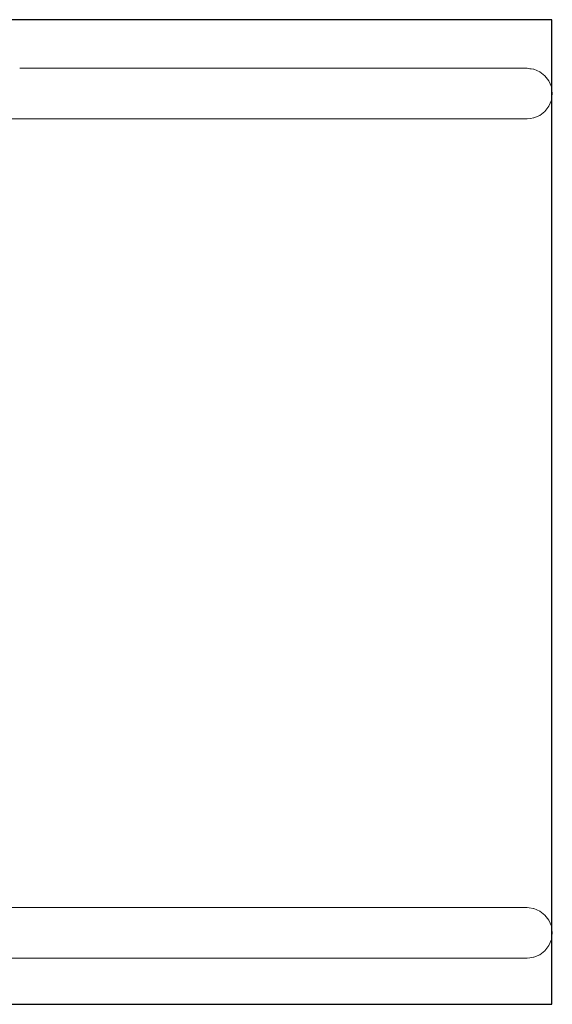
# Model space of a CAD drawing. Extents: x -1619 to 663, y 4646 to 5294.
# Drawn here: x 387 to 423, y 5075 to 5142 of the extents above; entities that cross this region are included whole.
import ezdxf

# ---------------------------------------------------------------- set-up
doc = ezdxf.new("R2010")
doc.units = 0
doc.header["$MEASUREMENT"] = 0
doc.linetypes.add('JIS_02_4.0', pattern=[5.5, 4, -1.5])
doc.layers.get('Defpoints').update_dxf_attribs({"color": 250})
doc.layers.add('0-03 wymiary', color=6, linetype='Continuous', lineweight=5)
doc.layers.add('ProfileEdges_Nr_Pióra__7', color=7, linetype='Continuous', lineweight=18)
doc.styles.add('1-25', font='arial-narrow_[pl.allfont.net].ttf', dxfattribs={"height": 7})
doc.dimstyles.new('1-25', dxfattribs={"dimtxt": 7, "dimasz": 0.2, "dimexe": 2, "dimexo": 5, "dimgap": 1.25, "dimtad": 1, "dimdec": 0, "dimrnd": 0.5, "dimtxsty": '1-25', "dimblk": 'BG dim mark', "dimcen": 0, "dimclrd": 256, "dimclre": 8, "dimclrt": 11, "dimadec": 0, "dimazin": 0, "dimtfac": 1, "dimtdec": 0, "dimtix": 1, "dimtmove": 1, "dimatfit": 3, "dimfxl": 0.5, "dimtfill": 1, "dimarcsym": 0})

# ---------------------------------------------------------------- blocks, each defined once
blk = doc.blocks.new('BG dim mark')
for p, q in [((0, -10), (0, 10)), ((10, 0), (-10, 0))]:
    blk.add_line(p, q)
at = {"color": 0, "linetype": 'ByBlock', "const_width": 1.5}
blk.add_lwpolyline([(5, 5), (-5, -5)], dxfattribs=at)
blk = doc.blocks.new('*D67')
at = {"layer": '0-03 wymiary', "color": 8, "linetype": 'JIS_02_4.0', "lineweight": -2, "transparency": 16777216}
for p, q in [((-240.167, 278.559), (-240.167, 276.059)), ((-90.167, 278.559), (-90.167, 276.059))]:
    blk.add_line(p, q, dxfattribs=at)
at = {"layer": '0-03 wymiary', "lineweight": -2, "transparency": 16777216}
blk.add_line((-239.967, 278.059), (-90.367, 278.059), dxfattribs=at)
at = {"layer": 'Defpoints', "color": 0, "transparency": 16777216}
for p in [(-90.167, 321.568), (-240.167, 288.059), (-90.167, 278.059)]:
    blk.add_point(p, dxfattribs=at)
at = {"layer": '0-03 wymiary', "lineweight": -2, "transparency": 16777216, "xscale": 0.2, "yscale": 0.2, "zscale": 0.2, "rotation": 180}
blk.add_blockref('BG dim mark', (-240.167, 278.059), dxfattribs=at)
at = {"layer": '0-03 wymiary', "lineweight": -2, "transparency": 16777216, "xscale": 0.2, "yscale": 0.2, "zscale": 0.2}
blk.add_blockref('BG dim mark', (-90.167, 278.059), dxfattribs=at)
at = {"layer": '0-03 wymiary', "color": 11, "transparency": 16777216, "insert": (-165.167, 282.883), "char_height": 7, "attachment_point": 5, "style": '1-25', "bg_fill": 3, "box_fill_scale": 1.25, "bg_fill_color": 256, "bg_fill_true_color": 13158600, "bg_fill_transparency": 0}
blk.add_mtext('150', dxfattribs=at)
blk = doc.blocks.new('*D69')
at = {"layer": '0-03 wymiary', "color": 8, "linetype": 'JIS_02_4.0', "lineweight": -2, "transparency": 16777216}
for p, q in [((-390.962, 278.559), (-390.962, 276.059)), ((-240.167, 278.559), (-240.167, 276.059))]:
    blk.add_line(p, q, dxfattribs=at)
at = {"layer": '0-03 wymiary', "lineweight": -2, "transparency": 16777216}
blk.add_line((-390.762, 278.059), (-240.367, 278.059), dxfattribs=at)
at = {"layer": 'Defpoints', "color": 0, "transparency": 16777216}
for p in [(-390.962, 288.059), (-240.167, 288.059), (-240.167, 278.059)]:
    blk.add_point(p, dxfattribs=at)
at = {"layer": '0-03 wymiary', "lineweight": -2, "transparency": 16777216, "xscale": 0.2, "yscale": 0.2, "zscale": 0.2, "rotation": 180}
blk.add_blockref('BG dim mark', (-390.962, 278.059), dxfattribs=at)
at = {"layer": '0-03 wymiary', "lineweight": -2, "transparency": 16777216, "xscale": 0.2, "yscale": 0.2, "zscale": 0.2}
blk.add_blockref('BG dim mark', (-240.167, 278.059), dxfattribs=at)
at = {"layer": '0-03 wymiary', "color": 11, "transparency": 16777216, "insert": (-315.564, 282.883), "char_height": 7, "attachment_point": 5, "style": '1-25', "bg_fill": 3, "box_fill_scale": 1.25, "bg_fill_color": 256, "bg_fill_true_color": 13158600, "bg_fill_transparency": 0}
blk.add_mtext('151', dxfattribs=at)
blk = doc.blocks.new('*U56')
at = {"layer": 'Defpoints'}
blk.add_lwpolyline([(-390.962, 288.059), (-240.167, 288.059), (-240.167, 355.076), (-390.962, 355.076)], close=True, dxfattribs=at)
at = {"layer": '0-03 wymiary'}
dim = blk.add_linear_dim(base=(-90.167, 278.059), p1=(-240.167, 288.059), p2=(-90.167, 321.568), dimstyle='1-25', override={"dimfxlon": 1}, dxfattribs=at)
dim.commit()
dim.dimension.update_dxf_attribs({"geometry": '*D67', "text_midpoint": (-165.167, 282.883)})
dim = blk.add_linear_dim(base=(-240.167, 278.059), p1=(-390.962, 288.059), p2=(-240.167, 288.059), dimstyle='1-25', override={"dimfxlon": 1}, dxfattribs=at)
dim.commit()
dim.dimension.update_dxf_attribs({"geometry": '*D69', "text_midpoint": (-315.564, 282.883)})

msp = doc.modelspace()

# ---------------------------------------------------------------- block references
msp.add_blockref('*U56', (663.376, 4786.711))

# ---------------------------------------------------------------- next in the draw order: linework, layer by layer
at = {"layer": 'ProfileEdges_Nr_Pióra__7', "linetype": 'Continuous', "flags": 128}
for points in [[(386.947, 5138.478), (387.971, 5138.478)], [(387.972, 5138.478), (388.996, 5138.478)], [(388.998, 5138.478), (390.022, 5138.478)], [(390.023, 5138.478), (391.047, 5138.478)], [(391.048, 5138.478), (392.073, 5138.478)], [(392.074, 5138.478), (393.098, 5138.478)], [(393.099, 5138.478), (394.123, 5138.478)], [(394.124, 5138.478), (395.15, 5138.478)], [(395.15, 5138.478), (396.175, 5138.478)], [(396.175, 5138.478), (397.2, 5138.478)], [(397.2, 5138.478), (398.226, 5138.478)], [(398.226, 5138.478), (399.251, 5138.478)], [(399.251, 5138.478), (400.277, 5138.478)], [(400.277, 5138.478), (401.302, 5138.478)], [(401.302, 5138.478), (402.327, 5138.478)], [(402.327, 5138.478), (403.353, 5138.478)], [(403.353, 5138.478), (404.378, 5138.478)], [(404.378, 5138.478), (405.403, 5138.478)], [(405.403, 5138.478), (406.429, 5138.478)], [(406.429, 5138.478), (407.454, 5138.478)], [(407.454, 5138.478), (408.481, 5138.478)], [(408.481, 5138.478), (409.508, 5138.478)], [(409.508, 5138.478), (410.536, 5138.478)], [(410.536, 5138.478), (411.563, 5138.478)], [(411.563, 5138.478), (412.589, 5138.478)], [(412.589, 5138.478), (413.615, 5138.478)], [(413.615, 5138.478), (414.103, 5138.478)], [(414.103, 5138.478), (414.591, 5138.478)], [(414.591, 5138.478), (415.077, 5138.478)], [(415.077, 5138.478), (415.558, 5138.478)], [(415.558, 5138.478), (416.031, 5138.478)], [(416.031, 5138.478), (416.494, 5138.478)], [(416.494, 5138.478), (416.921, 5138.478)], [(416.921, 5138.478), (417.336, 5138.478)], [(417.336, 5138.478), (417.738, 5138.478)], [(417.738, 5138.478), (418.127, 5138.478)], [(418.127, 5138.478), (418.499, 5138.478)], [(418.499, 5138.478), (418.854, 5138.478)], [(418.854, 5138.478), (419.182, 5138.478)], [(419.182, 5138.478), (419.492, 5138.478)], [(419.492, 5138.478), (419.783, 5138.478)], [(419.783, 5138.478), (420.054, 5138.478)], [(420.054, 5138.478), (420.304, 5138.478)], [(420.304, 5138.478), (420.532, 5138.478)], [(420.532, 5138.478), (420.738, 5138.478)], [(420.738, 5138.478), (420.922, 5138.478)], [(420.922, 5138.478), (421.084, 5138.478)], [(421.084, 5138.478), (421.221, 5138.478)], [(421.221, 5138.478), (421.333, 5138.478)], [(421.333, 5138.478), (421.417, 5138.478)], [(421.417, 5138.478), (421.478, 5138.478)], [(421.478, 5138.478), (421.515, 5138.478)], [(421.524, 5138.478), (421.717, 5138.451)], [(421.717, 5138.451), (421.807, 5138.44)], [(421.971, 5138.417), (421.807, 5138.44)], [(421.981, 5138.417), (421.971, 5138.417)], [(422.392, 5138.243), (421.981, 5138.417)], [(422.74, 5137.974), (422.392, 5138.243)], [(423.009, 5137.626), (422.74, 5137.974)], [(423.183, 5137.215), (423.009, 5137.626)], [(423.244, 5136.758), (423.183, 5137.215)], [(423.008, 5135.891), (423.182, 5136.301)], [(423.182, 5136.301), (423.244, 5136.758)], [(422.391, 5135.274), (422.739, 5135.543)], [(422.739, 5135.543), (423.008, 5135.891)], [(386.948, 5135.039), (385.923, 5135.039)], [(387.974, 5135.039), (386.948, 5135.039)], [(388.999, 5135.039), (387.974, 5135.039)], [(390.024, 5135.039), (388.999, 5135.039)], [(391.05, 5135.039), (390.024, 5135.039)], [(392.075, 5135.039), (391.05, 5135.039)], [(393.1, 5135.039), (392.075, 5135.039)], [(394.126, 5135.039), (393.1, 5135.039)], [(395.151, 5135.039), (394.126, 5135.039)], [(396.176, 5135.039), (395.151, 5135.039)], [(397.202, 5135.039), (396.176, 5135.039)], [(398.227, 5135.039), (397.202, 5135.039)], [(399.252, 5135.039), (398.227, 5135.039)], [(400.278, 5135.039), (399.252, 5135.039)], [(401.303, 5135.039), (400.278, 5135.039)], [(402.328, 5135.039), (401.303, 5135.039)], [(403.354, 5135.039), (402.328, 5135.039)], [(404.379, 5135.039), (403.354, 5135.039)], [(405.405, 5135.039), (404.379, 5135.039)], [(406.43, 5135.039), (405.405, 5135.039)], [(407.455, 5135.039), (406.43, 5135.039)], [(408.482, 5135.039), (407.455, 5135.039)], [(409.51, 5135.039), (408.482, 5135.039)], [(410.537, 5135.039), (409.51, 5135.039)], [(411.564, 5135.039), (410.537, 5135.039)], [(412.59, 5135.039), (411.564, 5135.039)], [(413.616, 5135.039), (412.59, 5135.039)], [(414.103, 5135.039), (413.616, 5135.039)], [(414.592, 5135.039), (414.103, 5135.039)], [(415.078, 5135.039), (414.592, 5135.039)], [(415.559, 5135.039), (415.078, 5135.039)], [(416.032, 5135.039), (415.559, 5135.039)], [(416.494, 5135.039), (416.032, 5135.039)], [(416.921, 5135.039), (416.494, 5135.039)], [(417.337, 5135.039), (416.921, 5135.039)], [(417.739, 5135.039), (417.337, 5135.039)], [(418.127, 5135.039), (417.739, 5135.039)], [(418.499, 5135.039), (418.127, 5135.039)], [(418.854, 5135.039), (418.499, 5135.039)], [(419.182, 5135.039), (418.854, 5135.039)], [(419.492, 5135.039), (419.182, 5135.039)], [(419.783, 5135.039), (419.492, 5135.039)], [(420.054, 5135.039), (419.783, 5135.039)], [(420.303, 5135.039), (420.054, 5135.039)], [(420.531, 5135.039), (420.303, 5135.039)], [(420.737, 5135.039), (420.531, 5135.039)], [(420.922, 5135.039), (420.737, 5135.039)], [(420.937, 5135.039), (420.922, 5135.039)], [(421.083, 5135.039), (420.937, 5135.039)], [(421.22, 5135.039), (421.083, 5135.039)], [(421.332, 5135.039), (421.22, 5135.039)], [(421.416, 5135.039), (421.332, 5135.039)], [(421.477, 5135.039), (421.416, 5135.039)], [(421.477, 5135.039), (421.523, 5135.039)], [(421.755, 5135.072), (421.523, 5135.039)], [(421.755, 5135.072), (421.97, 5135.101)], [(421.98, 5135.101), (421.97, 5135.101)], [(421.98, 5135.101), (422.391, 5135.274)], [(385.923, 5081.35), (386.948, 5081.35)], [(386.948, 5081.35), (387.974, 5081.35)], [(387.974, 5081.35), (388.999, 5081.35)], [(388.999, 5081.35), (390.024, 5081.35)], [(390.024, 5081.35), (391.05, 5081.35)], [(391.05, 5081.35), (392.075, 5081.35)], [(392.075, 5081.35), (393.1, 5081.35)], [(393.1, 5081.35), (394.126, 5081.35)], [(394.126, 5081.35), (395.151, 5081.35)], [(395.151, 5081.35), (396.176, 5081.35)], [(396.176, 5081.35), (397.202, 5081.35)], [(397.202, 5081.35), (398.227, 5081.35)], [(398.227, 5081.35), (399.252, 5081.35)], [(399.252, 5081.35), (400.278, 5081.35)], [(400.278, 5081.35), (401.303, 5081.35)], [(401.303, 5081.35), (402.328, 5081.35)], [(402.328, 5081.35), (403.354, 5081.35)], [(403.354, 5081.35), (404.379, 5081.35)], [(404.379, 5081.35), (405.405, 5081.35)], [(405.405, 5081.35), (406.43, 5081.35)], [(406.43, 5081.35), (407.455, 5081.35)], [(407.455, 5081.35), (408.482, 5081.35)], [(408.482, 5081.35), (409.51, 5081.35)], [(409.51, 5081.35), (410.537, 5081.35)], [(410.537, 5081.35), (411.564, 5081.35)], [(411.564, 5081.35), (412.59, 5081.35)], [(412.59, 5081.35), (413.616, 5081.35)], [(413.616, 5081.35), (414.103, 5081.35)], [(414.103, 5081.35), (414.592, 5081.35)], [(414.592, 5081.35), (415.078, 5081.35)], [(415.078, 5081.35), (415.559, 5081.35)], [(415.559, 5081.35), (416.032, 5081.35)], [(416.032, 5081.35), (416.494, 5081.35)], [(416.494, 5081.35), (416.921, 5081.35)], [(416.921, 5081.35), (417.337, 5081.35)], [(417.337, 5081.35), (417.739, 5081.35)], [(417.739, 5081.35), (418.127, 5081.35)], [(418.127, 5081.35), (418.499, 5081.35)], [(418.499, 5081.35), (418.854, 5081.35)], [(418.854, 5081.35), (419.182, 5081.35)], [(419.182, 5081.35), (419.492, 5081.35)], [(419.492, 5081.35), (419.783, 5081.35)], [(419.783, 5081.35), (420.054, 5081.35)], [(420.054, 5081.35), (420.303, 5081.35)], [(420.303, 5081.35), (420.531, 5081.35)], [(420.531, 5081.35), (420.737, 5081.35)], [(420.737, 5081.35), (420.922, 5081.35)], [(420.922, 5081.35), (420.937, 5081.35)], [(420.937, 5081.35), (421.083, 5081.35)], [(421.083, 5081.35), (421.22, 5081.35)], [(421.22, 5081.35), (421.332, 5081.35)], [(421.332, 5081.35), (421.416, 5081.35)], [(421.416, 5081.35), (421.477, 5081.35)], [(421.477, 5081.35), (421.513, 5081.35)], [(421.672, 5081.329), (421.523, 5081.35)], [(421.97, 5081.288), (421.672, 5081.329)], [(421.97, 5081.288), (421.98, 5081.288)], [(422.391, 5081.115), (421.98, 5081.288)], [(422.739, 5080.846), (422.391, 5081.115)], [(423.008, 5080.498), (422.739, 5080.846)], [(423.182, 5080.088), (423.008, 5080.498)], [(423.244, 5079.631), (423.182, 5080.088)], [(423.183, 5079.174), (423.244, 5079.631)], [(422.74, 5078.415), (423.009, 5078.763)], [(423.009, 5078.763), (423.183, 5079.174)], [(386.947, 5077.911), (385.922, 5077.911)], [(387.972, 5077.911), (386.947, 5077.911)], [(388.998, 5077.911), (387.972, 5077.911)], [(390.023, 5077.911), (388.998, 5077.911)], [(391.049, 5077.911), (390.023, 5077.911)], [(392.074, 5077.911), (391.049, 5077.911)], [(393.099, 5077.911), (392.074, 5077.911)], [(394.124, 5077.911), (393.099, 5077.911)], [(395.15, 5077.911), (394.124, 5077.911)], [(396.175, 5077.911), (395.15, 5077.911)], [(397.2, 5077.911), (396.175, 5077.911)], [(398.226, 5077.911), (397.2, 5077.911)], [(399.251, 5077.911), (398.226, 5077.911)], [(400.277, 5077.911), (399.251, 5077.911)], [(401.302, 5077.911), (400.277, 5077.911)], [(402.327, 5077.911), (401.302, 5077.911)], [(403.353, 5077.911), (402.327, 5077.911)], [(404.378, 5077.911), (403.353, 5077.911)], [(405.403, 5077.911), (404.378, 5077.911)], [(406.429, 5077.911), (405.403, 5077.911)], [(407.454, 5077.911), (406.429, 5077.911)], [(408.481, 5077.911), (407.454, 5077.911)], [(409.508, 5077.911), (408.481, 5077.911)], [(410.536, 5077.911), (409.508, 5077.911)], [(411.563, 5077.911), (410.536, 5077.911)], [(412.589, 5077.911), (411.563, 5077.911)], [(413.615, 5077.911), (412.589, 5077.911)], [(414.103, 5077.911), (413.615, 5077.911)], [(414.591, 5077.911), (414.103, 5077.911)], [(415.077, 5077.911), (414.591, 5077.911)], [(415.558, 5077.911), (415.077, 5077.911)], [(416.031, 5077.911), (415.558, 5077.911)], [(416.494, 5077.911), (416.031, 5077.911)], [(416.921, 5077.911), (416.494, 5077.911)], [(417.336, 5077.911), (416.921, 5077.911)], [(417.738, 5077.911), (417.336, 5077.911)], [(418.127, 5077.911), (417.738, 5077.911)], [(418.499, 5077.911), (418.127, 5077.911)], [(418.854, 5077.911), (418.499, 5077.911)], [(419.182, 5077.911), (418.854, 5077.911)], [(419.492, 5077.911), (419.182, 5077.911)], [(419.783, 5077.911), (419.492, 5077.911)], [(420.054, 5077.911), (419.783, 5077.911)], [(420.304, 5077.911), (420.054, 5077.911)], [(420.532, 5077.911), (420.304, 5077.911)], [(420.738, 5077.911), (420.532, 5077.911)], [(420.922, 5077.911), (420.738, 5077.911)], [(421.084, 5077.911), (420.922, 5077.911)], [(421.221, 5077.911), (421.084, 5077.911)], [(421.333, 5077.911), (421.221, 5077.911)], [(421.417, 5077.911), (421.333, 5077.911)], [(421.478, 5077.911), (421.417, 5077.911)], [(421.515, 5077.911), (421.478, 5077.911)], [(421.524, 5077.911), (421.717, 5077.938)], [(421.717, 5077.938), (421.807, 5077.95)], [(421.807, 5077.95), (421.971, 5077.973)], [(421.971, 5077.973), (421.981, 5077.973)], [(421.981, 5077.973), (422.392, 5078.146)], [(422.392, 5078.146), (422.74, 5078.415)]]:
    msp.add_lwpolyline(points, dxfattribs=at)

doc.saveas('drawing.dxf')
